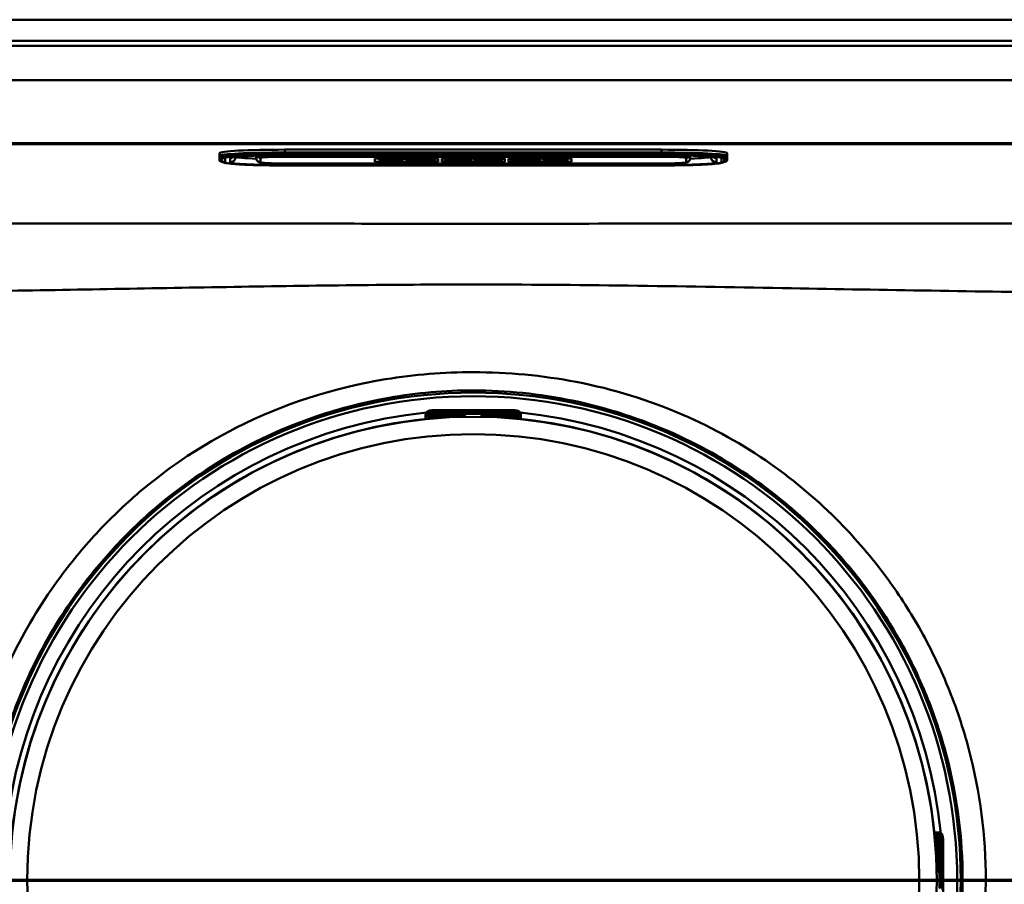
# Paper-space layout 'DF_1' of a CAD drawing. Units: millimetres. Extents: x 0 to 2100, y 0 to 4114.
# Drawn here: x 1118 to 1238, y 3786 to 3892 of the extents above; entities that cross this region are included whole.
import ezdxf

# ---------------------------------------------------------------- set-up
doc = ezdxf.new("R2010")
doc.units = ezdxf.units.MM
doc.header["$LTSCALE"] = 10
for name, color, linetype, lineweight in [('Section View Lines(ISO)', 7, 'Continuous', 70), ('Visible Edges(ISO)', 7, 'Continuous', 50), ('Visible Tangent Edges(ISO)', 7, 'Continuous', 50)]:
    doc.layers.add(name, color=color, linetype=linetype, lineweight=lineweight)

# ---------------------------------------------------------------- blocks, each defined once
blk = doc.blocks.new('2dTransSection0')
at = {"layer": 'Section View Lines(ISO)', "linetype": 'Continuous'}
blk.add_line((27.075, 378.651), (161.765, 378.651), dxfattribs=at)

psp = doc.layouts.new('DF_1')

# ---------------------------------------------------------------- linework, layer by layer
at = {"layer": 'Visible Edges(ISO)'}
for p, q in [((1028.1, 3876.51), (1318.1, 3876.51)), ((1142.1, 3874.96), (1142.1, 3875.31)), ((1196.1, 3875.73), (1150.1, 3875.73)), ((1150.1, 3875.06), (1196.1, 3875.06)), ((1204.1, 3874.96), (1204.1, 3875.31)), ((1142.1, 3874.96), (1142.1, 3874.44)), ((1142.52, 3874.19), (1142.25, 3874.28)), ((1146.6, 3875.01), (1146.6, 3874.69)), ((1150.1, 3874.03), (1196.1, 3874.03)), ((1161.1, 3874.25), (1161.1, 3874.65)), ((1161.1, 3874.65), (1168.8, 3874.65)), ((1168.8, 3874.26), (1161.1, 3874.26)), ((1168.8, 3874.25), (1161.1, 3874.25)), ((1164.6, 3874.54), (1161.59, 3874.54)), ((1161.59, 3874.53), (1161.59, 3874.54)), ((1164.6, 3874.53), (1161.59, 3874.53)), ((1161.59, 3874.53), (1161.59, 3874.5)), ((1161.59, 3874.5), (1161.89, 3874.5)), ((1161.89, 3874.41), (1161.59, 3874.41)), ((1161.59, 3874.4), (1161.59, 3874.41)), ((1161.89, 3874.4), (1161.59, 3874.4)), ((1161.59, 3874.4), (1161.59, 3874.36)), ((1161.59, 3874.36), (1163.5, 3874.36)), ((1161.89, 3874.5), (1161.89, 3874.4)), ((1163.21, 3874.46), (1163.21, 3874.5)), ((1163.21, 3874.5), (1163.9, 3874.5)), ((1163.84, 3874.47), (1163.21, 3874.47)), ((1163.84, 3874.46), (1163.21, 3874.46)), ((1163.21, 3874.4), (1163.21, 3874.43)), ((1163.21, 3874.43), (1163.84, 3874.43)), ((1163.5, 3874.41), (1163.21, 3874.41)), ((1163.5, 3874.4), (1163.21, 3874.4)), ((1163.5, 3874.4), (1163.5, 3874.41)), ((1163.5, 3874.36), (1163.5, 3874.4)), ((1163.84, 3874.46), (1163.84, 3874.47)), ((1163.84, 3874.43), (1163.84, 3874.46)), ((1163.9, 3874.5), (1163.9, 3874.48)), ((1163.9, 3874.48), (1164.6, 3874.48)), ((1164.6, 3874.53), (1164.6, 3874.54)), ((1164.6, 3874.48), (1164.6, 3874.53)), ((1167.5, 3874.54), (1164.86, 3874.54)), ((1164.86, 3874.53), (1164.86, 3874.54)), ((1167.5, 3874.53), (1164.86, 3874.53)), ((1164.86, 3874.53), (1164.86, 3874.5)), ((1164.86, 3874.5), (1165.2, 3874.5)), ((1165.2, 3874.41), (1164.86, 3874.41)), ((1164.86, 3874.4), (1164.86, 3874.41)), ((1165.2, 3874.4), (1164.86, 3874.4)), ((1164.86, 3874.4), (1164.86, 3874.36)), ((1164.86, 3874.36), (1166.7, 3874.36)), ((1165.2, 3874.5), (1165.2, 3874.4)), ((1166.41, 3874.5), (1166.78, 3874.5)), ((1166.41, 3874.46), (1166.41, 3874.5)), ((1166.78, 3874.47), (1166.41, 3874.47)), ((1166.78, 3874.46), (1166.41, 3874.46)), ((1166.41, 3874.4), (1166.41, 3874.43)), ((1166.41, 3874.43), (1166.84, 3874.43)), ((1166.7, 3874.41), (1166.41, 3874.41)), ((1166.7, 3874.4), (1166.41, 3874.4)), ((1166.7, 3874.4), (1166.7, 3874.41)), ((1166.7, 3874.36), (1166.7, 3874.4)), ((1166.84, 3874.43), (1167.44, 3874.36)), ((1167.44, 3874.36), (1168.57, 3874.36)), ((1168.27, 3874.4), (1167.88, 3874.44)), ((1168.27, 3874.41), (1167.95, 3874.45)), ((1168.57, 3874.41), (1168.27, 3874.41)), ((1168.27, 3874.4), (1168.27, 3874.41)), ((1168.57, 3874.4), (1168.27, 3874.4)), ((1168.37, 3874.49), (1168.37, 3874.5)), ((1168.57, 3874.4), (1168.57, 3874.41)), ((1168.57, 3874.36), (1168.57, 3874.4)), ((1168.8, 3874.65), (1168.8, 3874.25)), ((1169.26, 3874.25), (1169.26, 3874.65)), ((1169.26, 3874.65), (1176.95, 3874.65)), ((1176.95, 3874.26), (1169.26, 3874.26)), ((1176.95, 3874.25), (1169.26, 3874.25)), ((1169.71, 3874.41), (1169.49, 3874.41)), ((1169.49, 3874.4), (1169.49, 3874.41)), ((1169.71, 3874.4), (1169.49, 3874.4)), ((1169.49, 3874.4), (1169.49, 3874.36)), ((1169.49, 3874.36), (1170.89, 3874.36)), ((1170.23, 3874.5), (1169.71, 3874.41)), ((1170.29, 3874.5), (1169.71, 3874.4)), ((1169.71, 3874.4), (1169.71, 3874.41)), ((1172.39, 3874.54), (1170.03, 3874.54)), ((1170.03, 3874.53), (1170.03, 3874.54)), ((1172.39, 3874.53), (1170.03, 3874.53)), ((1170.03, 3874.53), (1170.03, 3874.5)), ((1170.03, 3874.5), (1170.29, 3874.5)), ((1170.59, 3874.4), (1170.67, 3874.42)), ((1170.89, 3874.4), (1170.59, 3874.4)), ((1170.89, 3874.41), (1170.64, 3874.41)), ((1170.67, 3874.42), (1171.48, 3874.42)), ((1170.81, 3874.44), (1171.1, 3874.5)), ((1171.35, 3874.44), (1170.81, 3874.44)), ((1171.31, 3874.45), (1170.86, 3874.45)), ((1170.89, 3874.4), (1170.89, 3874.41)), ((1170.89, 3874.36), (1170.89, 3874.4)), ((1171.1, 3874.5), (1171.35, 3874.44)), ((1171.51, 3874.41), (1171.23, 3874.41)), ((1171.23, 3874.4), (1171.23, 3874.41)), ((1171.55, 3874.4), (1171.23, 3874.4)), ((1171.23, 3874.4), (1171.23, 3874.36)), ((1171.23, 3874.36), (1172.98, 3874.36)), ((1171.48, 3874.42), (1171.55, 3874.4)), ((1172.7, 3874.4), (1172.13, 3874.5)), ((1172.13, 3874.5), (1172.39, 3874.5)), ((1172.7, 3874.41), (1172.19, 3874.5)), ((1172.39, 3874.53), (1172.39, 3874.54)), ((1172.39, 3874.5), (1172.39, 3874.53)), ((1172.98, 3874.41), (1172.7, 3874.41)), ((1172.7, 3874.4), (1172.7, 3874.41)), ((1172.98, 3874.4), (1172.7, 3874.4)), ((1172.98, 3874.4), (1172.98, 3874.41)), ((1172.98, 3874.36), (1172.98, 3874.4)), ((1174.7, 3874.54), (1173.23, 3874.54)), ((1173.23, 3874.53), (1173.23, 3874.54)), ((1174.7, 3874.53), (1173.23, 3874.53)), ((1173.23, 3874.53), (1173.23, 3874.5)), ((1173.23, 3874.5), (1173.54, 3874.5)), ((1173.54, 3874.41), (1173.23, 3874.41)), ((1173.23, 3874.4), (1173.23, 3874.41)), ((1173.54, 3874.4), (1173.23, 3874.4)), ((1173.23, 3874.4), (1173.23, 3874.36)), ((1173.23, 3874.36), (1174.53, 3874.36)), ((1173.54, 3874.5), (1173.54, 3874.4)), ((1174.27, 3874.4), (1174.27, 3874.46)), ((1174.27, 3874.46), (1175.42, 3874.36)), ((1174.53, 3874.41), (1174.27, 3874.41)), ((1174.53, 3874.4), (1174.27, 3874.4)), ((1174.53, 3874.4), (1174.53, 3874.41)), ((1174.53, 3874.36), (1174.53, 3874.4)), ((1175.7, 3874.45), (1174.7, 3874.54)), ((1174.7, 3874.53), (1174.7, 3874.54)), ((1175.7, 3874.44), (1174.7, 3874.53)), ((1175.42, 3874.36), (1176.37, 3874.36)), ((1176.72, 3874.54), (1175.44, 3874.54)), ((1175.44, 3874.53), (1175.44, 3874.54)), ((1176.72, 3874.53), (1175.44, 3874.53)), ((1175.44, 3874.53), (1175.44, 3874.5)), ((1175.44, 3874.5), (1175.7, 3874.5)), ((1175.7, 3874.5), (1175.7, 3874.44)), ((1176.37, 3874.5), (1176.72, 3874.5)), ((1176.37, 3874.36), (1176.37, 3874.5)), ((1176.72, 3874.53), (1176.72, 3874.54)), ((1176.72, 3874.5), (1176.72, 3874.53)), ((1176.95, 3874.65), (1176.95, 3874.25)), ((1177.41, 3874.25), (1177.41, 3874.65)), ((1177.41, 3874.65), (1185.1, 3874.65)), ((1185.1, 3874.26), (1177.41, 3874.26)), ((1185.1, 3874.25), (1177.41, 3874.25)), ((1179.42, 3874.54), (1177.64, 3874.54)), ((1177.64, 3874.53), (1177.64, 3874.54)), ((1179.42, 3874.53), (1177.64, 3874.53)), ((1177.64, 3874.53), (1177.64, 3874.5)), ((1177.64, 3874.5), (1177.97, 3874.5)), ((1177.97, 3874.41), (1177.64, 3874.41)), ((1177.64, 3874.4), (1177.64, 3874.41)), ((1177.97, 3874.4), (1177.64, 3874.4)), ((1177.64, 3874.4), (1177.64, 3874.36)), ((1177.64, 3874.36), (1179.42, 3874.36)), ((1177.97, 3874.5), (1177.97, 3874.4)), ((1179.67, 3874.5), (1179.17, 3874.47)), ((1179.86, 3874.5), (1179.17, 3874.46)), ((1179.17, 3874.46), (1179.17, 3874.5)), ((1179.17, 3874.5), (1179.42, 3874.5)), ((1179.17, 3874.4), (1179.17, 3874.44)), ((1179.17, 3874.44), (1179.86, 3874.4)), ((1179.42, 3874.41), (1179.17, 3874.41)), ((1179.42, 3874.4), (1179.17, 3874.4)), ((1179.42, 3874.53), (1179.42, 3874.54)), ((1179.42, 3874.5), (1179.42, 3874.53)), ((1179.42, 3874.4), (1179.42, 3874.41)), ((1179.42, 3874.36), (1179.42, 3874.4)), ((1181.16, 3874.54), (1179.66, 3874.54)), ((1179.66, 3874.53), (1179.66, 3874.54)), ((1181.16, 3874.53), (1179.66, 3874.53)), ((1179.66, 3874.53), (1179.66, 3874.5)), ((1179.66, 3874.5), (1179.86, 3874.5)), ((1179.69, 3874.41), (1179.66, 3874.41)), ((1179.66, 3874.4), (1179.66, 3874.41)), ((1179.86, 3874.4), (1179.66, 3874.4)), ((1179.66, 3874.4), (1179.66, 3874.36)), ((1179.66, 3874.36), (1181.37, 3874.36)), ((1180.2, 3874.46), (1180.89, 3874.5)), ((1181.16, 3874.4), (1180.2, 3874.46)), ((1181.16, 3874.41), (1180.29, 3874.47)), ((1180.89, 3874.5), (1181.16, 3874.5)), ((1181.16, 3874.53), (1181.16, 3874.54)), ((1181.16, 3874.5), (1181.16, 3874.53)), ((1181.37, 3874.41), (1181.16, 3874.41)), ((1181.16, 3874.4), (1181.16, 3874.41)), ((1181.37, 3874.4), (1181.16, 3874.4)), ((1181.37, 3874.4), (1181.37, 3874.41)), ((1181.37, 3874.36), (1181.37, 3874.4)), ((1184.61, 3874.54), (1181.65, 3874.54)), ((1181.65, 3874.53), (1181.65, 3874.54)), ((1184.61, 3874.53), (1181.65, 3874.53)), ((1181.65, 3874.53), (1181.65, 3874.5)), ((1181.65, 3874.5), (1181.96, 3874.5)), ((1181.96, 3874.41), (1181.65, 3874.41)), ((1181.65, 3874.4), (1181.65, 3874.41)), ((1181.96, 3874.4), (1181.65, 3874.4)), ((1181.65, 3874.4), (1181.65, 3874.36)), ((1181.65, 3874.36), (1184.61, 3874.36)), ((1181.96, 3874.5), (1181.96, 3874.4)), ((1183.22, 3874.46), (1183.22, 3874.5)), ((1183.22, 3874.5), (1183.91, 3874.5)), ((1183.85, 3874.47), (1183.22, 3874.47)), ((1183.85, 3874.46), (1183.22, 3874.46)), ((1183.22, 3874.4), (1183.22, 3874.43)), ((1183.22, 3874.43), (1183.85, 3874.43)), ((1183.91, 3874.41), (1183.22, 3874.41)), ((1183.91, 3874.4), (1183.22, 3874.4)), ((1183.85, 3874.46), (1183.85, 3874.47)), ((1183.85, 3874.43), (1183.85, 3874.46)), ((1183.91, 3874.5), (1183.91, 3874.48)), ((1183.91, 3874.48), (1184.61, 3874.48)), ((1184.61, 3874.43), (1183.91, 3874.43)), ((1183.91, 3874.42), (1183.91, 3874.43)), ((1184.61, 3874.42), (1183.91, 3874.42)), ((1183.91, 3874.42), (1183.91, 3874.4)), ((1184.61, 3874.53), (1184.61, 3874.54)), ((1184.61, 3874.48), (1184.61, 3874.53)), ((1184.61, 3874.42), (1184.61, 3874.43)), ((1184.61, 3874.36), (1184.61, 3874.42)), ((1185.1, 3874.65), (1185.1, 3874.25)), ((1199.6, 3874.69), (1199.6, 3875.01)), ((1203.69, 3874.19), (1203.96, 3874.28)), ((1204.1, 3874.44), (1204.1, 3874.96)), ((1150.1, 3873.8), (1196.1, 3873.8)), ((1168.77, 3843.91), (1177.43, 3843.91)), ((1167.27, 3843.26), (1167.27, 3843.17)), ((1167.27, 3843.17), (1167.27, 3842.84)), ((1167.33, 3843.31), (1167.33, 3843.37)), ((1171.9, 3843.11), (1167.53, 3843.11)), ((1168.73, 3843.11), (1168.73, 3842.97)), ((1172.1, 3843.51), (1172.1, 3843.63)), ((1172.1, 3843.31), (1172.1, 3843.51)), ((1174.1, 3843.63), (1174.1, 3843.51)), ((1174.1, 3843.51), (1174.1, 3843.31)), ((1178.68, 3843.11), (1174.3, 3843.11)), ((1177.48, 3843.11), (1177.48, 3842.97)), ((1178.88, 3843.37), (1178.88, 3843.31)), ((1178.93, 3843.17), (1178.93, 3843.26)), ((1178.93, 3842.84), (1178.93, 3843.17)), ((1229.76, 3792.34), (1229.43, 3792.34)), ((1229.7, 3792.09), (1229.7, 3787.71)), ((1229.86, 3792.34), (1229.76, 3792.34)), ((1229.96, 3792.29), (1229.9, 3792.29)), ((1229.56, 3790.88), (1229.7, 3790.88)), ((1230.5, 3782.18), (1230.5, 3790.84)), ((1229.9, 3787.51), (1230.1, 3787.51)), ((1230.1, 3787.51), (1230.22, 3787.51))]:
    psp.add_line(p, q, dxfattribs=at)
for centre, radius, start, end in [((1173.1, 3786.51), 56.63, 94.5463, 175.4537), ((1167.53, 3843.31), 0.2, 180, 270), ((1171.9, 3843.31), 0.2, 270, 0), ((1174.3, 3843.31), 0.2, 180, 270), ((1173.1, 3786.51), 56.63, 4.5463, 85.4537), ((1178.68, 3843.31), 0.2, 270, 0), ((1229.9, 3792.09), 0.2, 90, 180), ((1229.9, 3787.71), 0.2, 180, 270)]:
    psp.add_arc(centre, radius, start, end, dxfattribs=at)
for centre, major_axis, ratio, start_param, end_param in [((1150.1, 3875.31), (-8, 0), 0.052336, 4.712389, 6.283185), ((1196.1, 3875.31), (8, 0), 0.052336, 0, 1.570796), ((1166.78, 3874.48), (0.366, 0), 0.052336, 4.712389, 7.853982), ((1166.78, 3874.49), (0.366, 0), 0.052336, 4.712389, 6.019578), ((1167.5, 3874.5), (0.874, 0), 0.052336, 0, 1.570796), ((1167.5, 3874.49), (0.874, 0), 0.052336, 5.16581, 7.853982), ((1167.87, 3843.17), (-0.6, 0), 0.99863, 5.759587, 6.283185), ((1167.53, 3843.37), (-0.2, 0), 0.99863, 5.759587, 6.283185), ((1178.68, 3843.37), (0.173, 0.1), 0.999315, 5.759587, 6.283185), ((1178.33, 3843.17), (0.6, 0), 0.99863, 0, 0.523599), ((1229.76, 3791.74), (0, 0.6), 0.99863, 5.759587, 6.283185), ((1229.96, 3792.09), (0, 0.2), 0.99863, 5.759587, 6.283185)]:
    psp.add_ellipse(centre, major_axis=major_axis, ratio=ratio, start_param=start_param, end_param=end_param, dxfattribs=at)
for points, knots in [([(1143.71, 3874.8), (1143.71, 3874.8), (1143.71, 3874.8), (1143.74, 3874.81), (1143.81, 3874.82), (1144.08, 3874.86), (1144.33, 3874.89), (1145.03, 3874.94), (1145.5, 3874.96), (1146.58, 3875.01), (1147.19, 3875.03), (1148.51, 3875.05), (1149.2, 3875.06), (1149.97, 3875.06), (1150.04, 3875.06), (1150.1, 3875.06)], [0.169258, 0.169258, 0.169258, 0.169258, 0.201878, 0.201878, 0.349639, 0.349639, 0.606424, 0.606424, 0.911449, 0.911449, 1.225608, 1.225608, 1.539767, 1.539767, 1.570796, 1.570796, 1.570796, 1.570796]), ([(1196.1, 3875.06), (1196.8, 3875.06), (1197.5, 3875.05), (1198.83, 3875.03), (1199.45, 3875.01), (1200.58, 3874.97), (1201.07, 3874.94), (1201.87, 3874.89), (1202.17, 3874.86), (1202.42, 3874.82), (1202.48, 3874.81), (1202.5, 3874.8), (1202.5, 3874.8), (1202.5, 3874.8)], [1.570796, 1.570796, 1.570796, 1.570796, 1.884956, 1.884956, 2.199115, 2.199115, 2.513274, 2.513274, 2.819714, 2.819714, 2.941594, 2.941594, 2.972334, 2.972334, 2.972334, 2.972334]), ([(1142.25, 3874.28), (1142.24, 3874.29), (1142.23, 3874.29), (1142.2, 3874.3), (1142.19, 3874.31), (1142.17, 3874.32), (1142.16, 3874.33), (1142.14, 3874.35), (1142.13, 3874.36), (1142.11, 3874.39), (1142.1, 3874.41), (1142.1, 3874.44)], [6.1386939, 6.1386939, 6.1386939, 6.1386939, 6.1675922, 6.1675922, 6.1964904, 6.1964904, 6.2253887, 6.2253887, 6.254287, 6.254287, 6.2831853, 6.2831853, 6.2831853, 6.2831853]), ([(1142.52, 3874.19), (1142.66, 3874.14), (1142.76, 3874.12), (1143.13, 3874.05), (1143.43, 3874.02), (1144.21, 3873.95), (1144.67, 3873.92), (1145.73, 3873.87), (1146.33, 3873.85), (1147.6, 3873.82), (1148.28, 3873.81), (1149.35, 3873.8), (1149.72, 3873.8), (1150.1, 3873.8)], [0.144491, 0.144491, 0.144491, 0.144491, 0.275413, 0.275413, 0.560674, 0.560674, 0.845935, 0.845935, 1.131196, 1.131196, 1.416456, 1.416456, 1.570796, 1.570796, 1.570796, 1.570796]), ([(1146.6, 3874.69), (1146.6, 3874.63), (1146.61, 3874.57), (1146.65, 3874.47), (1146.67, 3874.43), (1146.73, 3874.35), (1146.76, 3874.32), (1146.82, 3874.27), (1146.85, 3874.25), (1146.9, 3874.22), (1146.93, 3874.21), (1147, 3874.18), (1147.03, 3874.17), (1147.19, 3874.14), (1147.31, 3874.12), (1147.66, 3874.09), (1147.87, 3874.08), (1148.35, 3874.06), (1148.62, 3874.05), (1149.21, 3874.03), (1149.52, 3874.03), (1149.92, 3874.03), (1150.01, 3874.03), (1150.1, 3874.03)], [3.141593, 3.141593, 3.141593, 3.141593, 3.159119, 3.159119, 3.17838, 3.17838, 3.202406, 3.202406, 3.232955, 3.232955, 3.276234, 3.276234, 3.36567, 3.36567, 3.67983, 3.67983, 3.993989, 3.993989, 4.308148, 4.308148, 4.622308, 4.622308, 4.712389, 4.712389, 4.712389, 4.712389]), ([(1196.1, 3874.03), (1196.42, 3874.03), (1196.74, 3874.03), (1197.34, 3874.04), (1197.63, 3874.05), (1198.15, 3874.07), (1198.37, 3874.08), (1198.76, 3874.11), (1198.91, 3874.12), (1199.1, 3874.15), (1199.15, 3874.16), (1199.26, 3874.2), (1199.29, 3874.21), (1199.38, 3874.26), (1199.42, 3874.29), (1199.51, 3874.38), (1199.54, 3874.43), (1199.59, 3874.56), (1199.6, 3874.62), (1199.6, 3874.68), (1199.6, 3874.68), (1199.6, 3874.69)], [4.712389, 4.712389, 4.712389, 4.712389, 5.026548, 5.026548, 5.340708, 5.340708, 5.654867, 5.654867, 5.969026, 5.969026, 6.126106, 6.126106, 6.195276, 6.195276, 6.236554, 6.236554, 6.263265, 6.263265, 6.283004, 6.283004, 6.283185, 6.283185, 6.283185, 6.283185]), ([(1196.1, 3873.8), (1196.81, 3873.8), (1197.51, 3873.81), (1198.85, 3873.83), (1199.5, 3873.84), (1200.69, 3873.88), (1201.23, 3873.91), (1202.16, 3873.96), (1202.56, 3873.99), (1203.19, 3874.07), (1203.39, 3874.08), (1203.69, 3874.19)], [1.570796, 1.570796, 1.570796, 1.570796, 1.856057, 1.856057, 2.141318, 2.141318, 2.426579, 2.426579, 2.71184, 2.71184, 2.997101, 2.997101, 2.997101, 2.997101]), ([(1204.1, 3874.44), (1204.1, 3874.41), (1204.1, 3874.39), (1204.08, 3874.36), (1204.07, 3874.35), (1204.05, 3874.33), (1204.04, 3874.32), (1204.02, 3874.31), (1204, 3874.3), (1203.98, 3874.29), (1203.97, 3874.29), (1203.96, 3874.28)], [3.1415927, 3.1415927, 3.1415927, 3.1415927, 3.1704909, 3.1704909, 3.1993892, 3.1993892, 3.2282875, 3.2282875, 3.2571858, 3.2571858, 3.2860841, 3.2860841, 3.2860841, 3.2860841]), ([(1167.27, 3843.26), (1167.27, 3843.33), (1167.28, 3843.4), (1167.33, 3843.52), (1167.36, 3843.58), (1167.43, 3843.68), (1167.48, 3843.72), (1167.56, 3843.78), (1167.58, 3843.79), (1167.63, 3843.82), (1167.65, 3843.83), (1167.71, 3843.85), (1167.74, 3843.86), (1167.79, 3843.87), (1167.82, 3843.87), (1167.89, 3843.88), (1167.94, 3843.89), (1168.05, 3843.89), (1168.12, 3843.9), (1168.29, 3843.91), (1168.4, 3843.91), (1168.6, 3843.91), (1168.69, 3843.91), (1168.77, 3843.91)], [0, 0, 0, 0, 0.0196573, 0.0196573, 0.0389514, 0.0389514, 0.0582347, 0.0582347, 0.0673827, 0.0673827, 0.0752966, 0.0752966, 0.0879063, 0.0879063, 0.0996729, 0.0996729, 0.1268906, 0.1268906, 0.1543308, 0.1543308, 0.190628, 0.190628, 0.2160362, 0.2160362, 0.2160362, 0.2160362]), ([(1177.43, 3843.91), (1177.54, 3843.91), (1177.64, 3843.91), (1177.84, 3843.91), (1177.93, 3843.9), (1178.1, 3843.9), (1178.18, 3843.89), (1178.28, 3843.89), (1178.31, 3843.88), (1178.37, 3843.87), (1178.4, 3843.87), (1178.45, 3843.86), (1178.47, 3843.86), (1178.53, 3843.84), (1178.57, 3843.82), (1178.64, 3843.79), (1178.67, 3843.77), (1178.74, 3843.71), (1178.77, 3843.68), (1178.84, 3843.59), (1178.88, 3843.53), (1178.92, 3843.41), (1178.93, 3843.35), (1178.93, 3843.28), (1178.93, 3843.27), (1178.93, 3843.26)], [0, 0, 0, 0, 0.0312542, 0.0312542, 0.0620563, 0.0620563, 0.0938538, 0.0938538, 0.1121526, 0.1121526, 0.1258697, 0.1258697, 0.1351267, 0.1351267, 0.1490257, 0.1490257, 0.1606025, 0.1606025, 0.1758825, 0.1758825, 0.1946941, 0.1946941, 0.2139782, 0.2139782, 0.2160531, 0.2160531, 0.2160531, 0.2160531]), ([(1168.62, 3842.96), (1168.66, 3842.96), (1168.7, 3842.97), (1168.78, 3842.98), (1168.81, 3842.98), (1168.88, 3842.99), (1168.91, 3842.99), (1168.95, 3843), (1168.97, 3843), (1168.98, 3843), (1168.98, 3843), (1168.98, 3843), (1168.98, 3843), (1168.98, 3843)], [0, 0, 0, 0, 0.01256302, 0.01256302, 0.02512603, 0.02512603, 0.03751454, 0.03751454, 0.04908407, 0.04908407, 0.05298435, 0.05298435, 0.05353485, 0.05353485, 0.05353485, 0.05353485]), ([(1177.23, 3843), (1177.23, 3843), (1177.23, 3843), (1177.23, 3843), (1177.24, 3843), (1177.26, 3843), (1177.28, 3842.99), (1177.33, 3842.99), (1177.36, 3842.98), (1177.43, 3842.98), (1177.47, 3842.97), (1177.54, 3842.97), (1177.56, 3842.96), (1177.59, 3842.96)], [0.01976529, 0.01976529, 0.01976529, 0.01976529, 0.02290579, 0.02290579, 0.02980154, 0.02980154, 0.04016022, 0.04016022, 0.05216178, 0.05216178, 0.06464981, 0.06464981, 0.07330047, 0.07330047, 0.07330047, 0.07330047]), ([(1229.86, 3792.34), (1229.92, 3792.34), (1229.99, 3792.33), (1230.11, 3792.29), (1230.17, 3792.26), (1230.27, 3792.18), (1230.32, 3792.14), (1230.37, 3792.06), (1230.38, 3792.04), (1230.41, 3791.99), (1230.42, 3791.97), (1230.44, 3791.91), (1230.45, 3791.88), (1230.46, 3791.82), (1230.46, 3791.8), (1230.47, 3791.73), (1230.48, 3791.68), (1230.49, 3791.56), (1230.49, 3791.5), (1230.5, 3791.32), (1230.5, 3791.21), (1230.5, 3791.01), (1230.5, 3790.93), (1230.5, 3790.84)], [0, 0, 0, 0, 0.0196573, 0.0196573, 0.0389514, 0.0389514, 0.0582347, 0.0582347, 0.0673827, 0.0673827, 0.0752966, 0.0752966, 0.0879063, 0.0879063, 0.0996729, 0.0996729, 0.1268906, 0.1268906, 0.1543308, 0.1543308, 0.190628, 0.190628, 0.2160362, 0.2160362, 0.2160362, 0.2160362]), ([(1229.55, 3791), (1229.56, 3790.96), (1229.56, 3790.92), (1229.57, 3790.84), (1229.57, 3790.8), (1229.58, 3790.74), (1229.58, 3790.71), (1229.59, 3790.67), (1229.59, 3790.65), (1229.59, 3790.64), (1229.59, 3790.64), (1229.59, 3790.64), (1229.59, 3790.64), (1229.59, 3790.64)], [0, 0, 0, 0, 0.01256302, 0.01256302, 0.02512603, 0.02512603, 0.03751454, 0.03751454, 0.04908407, 0.04908407, 0.05298435, 0.05298435, 0.05353485, 0.05353485, 0.05353485, 0.05353485])]:
    psp.add_open_spline(points, degree=3, knots=knots, dxfattribs=at)
at = {"layer": 'Visible Tangent Edges(ISO)'}
for p, q in [((1329.84, 3891.6), (999.6, 3891.6)), ((999.6, 3889.02), (1329.84, 3889.02)), ((1028.19, 3876.39), (1318.01, 3876.39)), ((1150.1, 3875.38), (1150.1, 3875.73)), ((1150.1, 3875.38), (1150.1, 3875.28)), ((1196.1, 3875.38), (1150.1, 3875.38)), ((1150.1, 3875.28), (1196.1, 3875.28)), ((1150.1, 3875.17), (1150.1, 3875.28)), ((1196.1, 3875.17), (1150.1, 3875.17)), ((1150.1, 3875.17), (1150.1, 3875.09)), ((1150.1, 3875.09), (1196.1, 3875.09)), ((1196.1, 3875.06), (1150.1, 3875.06)), ((1150.1, 3875.06), (1150.1, 3875.06)), ((1150.1, 3874.87), (1150.1, 3875.06)), ((1196.1, 3875.38), (1196.1, 3875.73)), ((1196.1, 3875.38), (1196.1, 3875.28)), ((1196.1, 3875.28), (1196.1, 3875.17)), ((1196.1, 3875.17), (1196.1, 3875.09)), ((1196.1, 3875.06), (1196.1, 3875.06)), ((1196.1, 3875.06), (1196.1, 3874.87)), ((1142.17, 3874.34), (1142.17, 3874.87)), ((1142.17, 3874.87), (1142.44, 3874.77)), ((1142.17, 3874.34), (1142.44, 3874.25)), ((1142.44, 3874.77), (1142.44, 3874.25)), ((1142.78, 3874.19), (1142.78, 3874.71)), ((1143.4, 3874.71), (1143.4, 3874.19)), ((1147.1, 3874.19), (1147.1, 3874.71)), ((1150.1, 3874.87), (1196.1, 3874.87)), ((1150.1, 3874.03), (1150.1, 3873.84)), ((1150.1, 3874.03), (1150.1, 3874.03)), ((1196.1, 3874.03), (1150.1, 3874.03)), ((1166.78, 3874.46), (1166.78, 3874.47)), ((1167.5, 3874.53), (1167.5, 3874.54)), ((1196.1, 3874.03), (1196.1, 3873.84)), ((1196.1, 3874.03), (1196.1, 3874.03)), ((1199.1, 3874.71), (1199.1, 3874.19)), ((1202.8, 3874.19), (1202.8, 3874.71)), ((1203.43, 3874.71), (1203.43, 3874.19)), ((1204.04, 3874.87), (1203.77, 3874.77)), ((1203.77, 3874.25), (1203.77, 3874.77)), ((1204.04, 3874.34), (1203.77, 3874.25)), ((1204.04, 3874.87), (1204.04, 3874.34)), ((1150.1, 3873.84), (1196.1, 3873.84)), ((1150.1, 3873.8), (1150.1, 3873.8)), ((1196.1, 3873.8), (1150.1, 3873.8)), ((1196.1, 3873.8), (1196.1, 3873.8)), ((1167.87, 3843.71), (1167.87, 3843.86)), ((1168.77, 3843.91), (1177.43, 3843.91)), ((1168.77, 3843.91), (1168.77, 3843.91)), ((1171.9, 3843.83), (1171.9, 3843.71)), ((1174.3, 3843.71), (1174.3, 3843.83)), ((1177.43, 3843.91), (1177.43, 3843.91)), ((1178.33, 3843.86), (1178.33, 3843.71)), ((1167.35, 3843.41), (1167.35, 3843.47)), ((1167.53, 3843.3), (1167.53, 3843.11)), ((1171.9, 3843.3), (1167.53, 3843.3)), ((1167.87, 3843.5), (1167.87, 3843.71)), ((1171.9, 3843.71), (1167.87, 3843.71)), ((1167.87, 3843.5), (1171.9, 3843.5)), ((1168.33, 3843.11), (1168.33, 3842.94)), ((1168.62, 3842.96), (1168.62, 3842.96)), ((1171.9, 3843.5), (1171.9, 3843.71)), ((1171.9, 3843.5), (1171.9, 3843.3)), ((1171.9, 3843.11), (1171.9, 3843.3)), ((1174.3, 3843.71), (1174.3, 3843.5)), ((1178.33, 3843.71), (1174.3, 3843.71)), ((1174.3, 3843.3), (1174.3, 3843.5)), ((1174.3, 3843.5), (1178.33, 3843.5)), ((1174.3, 3843.3), (1174.3, 3843.11)), ((1178.68, 3843.3), (1174.3, 3843.3)), ((1177.59, 3842.96), (1177.59, 3842.96)), ((1177.88, 3843.11), (1177.88, 3842.94)), ((1178.33, 3843.5), (1178.33, 3843.71)), ((1178.68, 3843.11), (1178.68, 3843.3)), ((1178.85, 3843.47), (1178.85, 3843.41)), ((1229.89, 3792.09), (1229.7, 3792.09)), ((1229.89, 3787.71), (1229.89, 3792.09)), ((1230, 3792.26), (1230.06, 3792.26)), ((1229.53, 3791.28), (1229.7, 3791.28)), ((1229.55, 3791), (1229.55, 3791)), ((1230.3, 3791.74), (1230.09, 3791.74)), ((1230.09, 3791.74), (1230.09, 3787.71)), ((1230.3, 3787.71), (1230.3, 3791.74)), ((1230.3, 3791.74), (1230.46, 3791.74)), ((1230.5, 3790.84), (1230.5, 3782.18)), ((1230.5, 3790.84), (1230.5, 3790.84)), ((1229.7, 3787.71), (1229.89, 3787.71)), ((1230.09, 3787.71), (1229.89, 3787.71)), ((1230.09, 3787.71), (1230.3, 3787.71)), ((1230.42, 3787.71), (1230.3, 3787.71)), ((1232.88, 3786.51), (1235.71, 3786.51)), ((1235.71, 3786.51), (1323.91, 3786.51))]:
    psp.add_line(p, q, dxfattribs=at)
for radius in [59.55, 59.11, 56.61, 54.48]:
    psp.add_circle((1173.1, 3786.51), radius, dxfattribs=at)
for radius, start, end in [(57.39, 95.7202, 174.2798), (56.63, 94.5463, 175.4537), (56.63, 4.5463, 85.4537), (57.39, 5.7202, 84.2798), (62.6, 180, 0), (59.77, 180, 0)]:
    psp.add_arc((1173.1, 3786.51), radius, start, end, dxfattribs=at)
for centre, major_axis, ratio, start_param, end_param in [((1150.1, 3874.96), (-8, 0), 0.052336, 4.712389, 6.283185), ((1150.1, 3874.87), (-7.93, 0), 0.052336, 4.712389, 6.283185), ((1150.1, 3874.77), (-7.67, 0), 0.052336, 4.712389, 6.283185), ((1150.1, 3874.71), (-7.32, 0), 0.052336, 4.712389, 6.283185), ((1150.1, 3874.71), (-6.7, 0), 0.052336, 4.712389, 6.283185), ((1196.1, 3874.96), (8, 0), 0.052336, 0, 1.570796), ((1196.1, 3874.87), (7.93, 0), 0.052336, 0, 1.570796), ((1196.1, 3874.77), (7.67, 0), 0.052336, 0, 1.570796), ((1196.1, 3874.71), (7.32, 0), 0.052336, 0, 1.570796), ((1196.1, 3874.71), (6.7, 0), 0.052336, 0, 1.570796), ((1142.2, 3874.96), (-0.1, 0), 0.99863, 0, 1.22173), ((1142.2, 3874.44), (-0.1, 0), 0.99863, 0, 1.22173), ((1150.1, 3874.34), (-7.93, 0), 0.052336, 0, 0.144491), ((1142.78, 3875.71), (-1, 0), 0.99863, 1.22173, 1.570796), ((1142.78, 3875.18), (1, 0), 0.99863, 4.363323, 4.712389), ((1150.1, 3874.25), (-7.67, 0), 0.052336, 0, 0.144491), ((1150.1, 3874.19), (-7.32, 0), 0.052336, 0, 1.570796), ((1143.4, 3874.88), (0.7, 0), 0.99863, 4.712389, 6.247722), ((1143.4, 3875.41), (-0.7, 0), 0.99863, 1.570796, 2.122177), ((1150.1, 3874.19), (-6.7, 0), 0.052336, 0, 1.570796), ((1150.1, 3874.88), (-6, 0), 0.052336, 0.073119, 0.948592), ((1147.1, 3874.69), (-0.5, 0), 0.99863, 0, 1.570796), ((1147.1, 3875.21), (0.5, 0), 0.99863, 3.554336, 4.712389), ((1150.1, 3874.71), (-3, 0), 0.052336, 4.712389, 6.283185), ((1150.1, 3874.19), (-3, 0), 0.052336, 0, 1.570796), ((1196.1, 3874.71), (3, 0), 0.052336, 0, 1.570796), ((1196.1, 3874.19), (7.32, 0), 0.052336, 4.712389, 6.283185), ((1196.1, 3874.19), (6.7, 0), 0.052336, 4.712389, 6.283185), ((1196.1, 3874.19), (3, 0), 0.052336, 4.712389, 6.283185), ((1199.1, 3875.21), (0.5, 0), 0.99863, 4.712389, 5.870442), ((1199.1, 3874.69), (0.5, 0), 0.99863, 4.712389, 6.283185), ((1196.1, 3874.88), (6, 0), 0.052336, 5.334593, 6.210066), ((1202.8, 3874.88), (-0.7, 0), 0.99863, 0.035464, 1.570796), ((1202.8, 3875.41), (-0.7, 0), 0.99863, 1.019415, 1.570796), ((1203.43, 3875.71), (1, 0), 0.99863, 4.712389, 5.061455), ((1203.43, 3875.18), (-1, 0), 0.99863, 1.570796, 1.919862), ((1196.1, 3874.25), (7.67, 0), 0.052336, 6.138694, 6.283185), ((1196.1, 3874.34), (7.93, 0), 0.052336, 6.138694, 6.283185), ((1204, 3874.96), (0.0939, 0.0342), 0.99895, 4.712389, 5.934119), ((1204, 3874.44), (0.0939, 0.0342), 0.99895, 4.712389, 5.934119), ((1167.87, 3843.26), (-0.6, 0), 0.99863, 4.712389, 6.283185), ((1168.77, 3843.86), (-0.9, 0), 0.052336, 4.712389, 6.283185), ((1173.1, 3843.83), (1.2, 0), 0.052336, 0, 3.141593), ((1171.9, 3843.63), (0.2, 0), 0.99863, 0, 1.570796), ((1174.3, 3843.63), (-0.2, 0), 0.99863, 4.712389, 6.283185), ((1177.43, 3843.86), (0.9, 0), 0.052336, 0, 1.570796), ((1178.33, 3843.26), (0.6, 0), 0.99863, 0, 1.570796), ((1167.53, 3843.31), (-0.2, 0), 0.99863, 5.759587, 6.283185), ((1167.87, 3843.11), (-0.6, 0), 0.99863, 4.712389, 5.759587), ((1167.53, 3843.31), (-0.173, 0.1), 0.045324, 0.026198, 1.596994), ((1167.87, 3843.1), (0.4, 0), 0.99863, 1.570796, 2.617994), ((1169.01, 3842.92), (0.012, 0.0993), 0.964514, 0.199541, 0.76804), ((1171.9, 3843.51), (0.2, 0), 0.99863, 0, 1.570796), ((1171.9, 3843.51), (0.2, 0), 0.052336, 4.712389, 6.283185), ((1171.9, 3843.31), (0.2, 0), 0.052336, 4.712389, 6.283185), ((1173.1, 3843.63), (-1, 0), 0.052336, 3.141593, 6.283185), ((1173.1, 3843.43), (1, 0), 0.052336, 0, 3.141593), ((1174.3, 3843.51), (-0.2, 0), 0.99863, 4.712389, 6.283185), ((1174.3, 3843.51), (-0.2, 0), 0.052336, 0, 1.570796), ((1174.3, 3843.31), (-0.2, 0), 0.052336, 0, 1.570796), ((1177.2, 3842.92), (-0.012, 0.0993), 0.964514, 5.514902, 6.083644), ((1178.33, 3843.11), (-0.6, 0), 0.99863, 3.665191, 4.712389), ((1178.33, 3843.1), (0.4, 0), 0.99863, 0.523599, 1.570796), ((1178.68, 3843.31), (0.173, 0.1), 0.045324, 4.686191, 6.256987), ((1178.68, 3843.31), (0.173, 0.1), 0.999315, 5.759587, 6.283185), ((1229.86, 3791.74), (0, 0.6), 0.99863, 4.712389, 6.283185), ((1229.9, 3792.09), (0.1, 0.173), 0.045324, 0.026198, 1.596994), ((1229.69, 3791.74), (0, -0.4), 0.99863, 1.570796, 2.617994), ((1229.9, 3792.09), (0, 0.2), 0.99863, 5.759587, 6.283185), ((1229.7, 3791.74), (0, 0.6), 0.99863, 4.712389, 5.759587), ((1230.46, 3790.84), (0, 0.9), 0.052336, 4.712389, 6.283185), ((1229.51, 3790.61), (0.0993, -0.012), 0.964514, 0.199541, 0.76804), ((1229.9, 3787.71), (0, -0.2), 0.052336, 4.712389, 6.283185), ((1230.02, 3786.51), (0, -1), 0.052336, 0, 3.141593), ((1230.1, 3787.71), (0, -0.2), 0.052336, 4.712389, 6.283185), ((1230.1, 3787.71), (0, -0.2), 0.99863, 0, 1.570796), ((1230.22, 3787.71), (0, -0.2), 0.99863, 0, 1.570796), ((1230.22, 3786.51), (0, 1), 0.052336, 3.141593, 6.283185), ((1230.42, 3786.51), (0, -1.2), 0.052336, 0, 3.141593)]:
    psp.add_ellipse(centre, major_axis=major_axis, ratio=ratio, start_param=start_param, end_param=end_param, dxfattribs=at)
for points, knots in [([(1329.26, 3888.45), (1329.08, 3888.45), (1328.9, 3888.45), (1328.72, 3888.44), (1325.09, 3888.43), (1321.47, 3888.42), (1315.38, 3888.4), (1312.92, 3888.4), (1307.52, 3888.39), (1304.58, 3888.39), (1296.16, 3888.39), (1290.68, 3888.39), (1270.68, 3888.39), (1256.18, 3888.39), (1227.17, 3888.39), (1212.66, 3888.39), (1154.62, 3888.39), (1111.1, 3888.39), (1044.92, 3888.39), (1022.26, 3888.39), (999.6, 3888.39)], [-53.498433, -53.498433, -53.498433, -53.498433, -53.44482, -53.44482, -53.44482, -52.355751, -52.355751, -51.617347, -51.617347, -50.735344, -50.735344, -49.09117, -49.09117, -44.738581, -44.738581, -40.385987, -40.385987, -27.328734, -27.328734, -20.531748, -20.531748, -20.531748, -20.531748]), ([(999.6, 3884.23), (1022.26, 3884.23), (1044.92, 3884.23), (1111.1, 3884.23), (1154.62, 3884.23), (1212.66, 3884.23), (1227.17, 3884.23), (1256.18, 3884.23), (1270.68, 3884.23), (1290.68, 3884.23), (1296.16, 3884.23), (1304.58, 3884.23), (1307.52, 3884.23), (1312.92, 3884.2), (1315.38, 3884.16), (1321.47, 3884.04), (1325.09, 3883.93), (1328.72, 3883.82), (1328.9, 3883.81), (1329.08, 3883.81), (1329.26, 3883.8)], [20.531748, 20.531748, 20.531748, 20.531748, 27.328734, 27.328734, 40.385987, 40.385987, 44.738581, 44.738581, 49.09117, 49.09117, 50.735344, 50.735344, 51.617347, 51.617347, 52.355751, 52.355751, 53.44482, 53.44482, 53.44482, 53.498433, 53.498433, 53.498433, 53.498433]), ([(1308.39, 3866.76), (1305.88, 3866.76), (1303.36, 3866.75), (1298.92, 3866.74), (1296.99, 3866.74), (1294, 3866.74), (1292.95, 3866.74), (1291.37, 3866.74), (1290.84, 3866.74), (1289.78, 3866.73), (1289.26, 3866.73), (1288.73, 3866.73), (1281.43, 3866.73), (1274.14, 3866.73), (1259.55, 3866.73), (1252.26, 3866.72), (1233.57, 3866.72), (1222.17, 3866.71), (1198.22, 3866.69), (1185.66, 3866.69), (1163.4, 3866.69), (1153.69, 3866.69), (1134.27, 3866.7), (1124.57, 3866.71), (1095.73, 3866.72), (1076.61, 3866.73), (1057.48, 3866.73), (1056.66, 3866.73), (1055.84, 3866.74), (1054.2, 3866.74), (1053.38, 3866.74), (1050.93, 3866.74), (1049.29, 3866.74), (1044.37, 3866.75), (1041.1, 3866.75), (1037.82, 3866.76)], [-27.058155, -27.058155, -27.058155, -27.058155, -26.304515, -26.304515, -25.724737, -25.724737, -25.408175, -25.408175, -25.249894, -25.249894, -25.091613, -25.091613, -25.091613, -22.903501, -22.903501, -20.715384, -20.715384, -17.296334, -17.296334, -13.529077, -13.529077, -10.616599, -10.616599, -7.70412, -7.70412, -1.966614, -1.966614, -1.966614, -1.720787, -1.720787, -1.47496, -1.47496, -0.983307, -0.983307, 0, 0, 0, 0]), ([(1057.45, 3857.91), (1076.55, 3858.02), (1095.65, 3858.18), (1124.45, 3858.62), (1134.15, 3858.81), (1153.61, 3859.13), (1163.36, 3859.26), (1185.72, 3859.26), (1198.32, 3859.04), (1222.3, 3858.62), (1233.68, 3858.42), (1252.34, 3858.19), (1259.62, 3858.12), (1274.19, 3858), (1281.47, 3857.95), (1288.75, 3857.91)], [1.966614, 1.966614, 1.966614, 1.966614, 7.70412, 7.70412, 10.616599, 10.616599, 13.529077, 13.529077, 17.296334, 17.296334, 20.715384, 20.715384, 22.903501, 22.903501, 25.091613, 25.091613, 25.091613, 25.091613]), ([(1223.5, 3823.61), (1221.78, 3825.93), (1219.9, 3828.13), (1215.29, 3832.81), (1212.45, 3835.22), (1206.05, 3839.72), (1202.44, 3841.74), (1194.56, 3845.15), (1190.17, 3846.5), (1181.53, 3848.16), (1177.31, 3848.55), (1169.52, 3848.55), (1165.93, 3848.26), (1156.07, 3846.67), (1149.83, 3844.67), (1140.08, 3839.7), (1136.22, 3837.16), (1130.83, 3832.65), (1129.05, 3830.97), (1125.71, 3827.42), (1124.16, 3825.56), (1122.71, 3823.61)], [-15.657941, -15.657941, -15.657941, -15.657941, -14.789703, -14.789703, -13.681166, -13.681166, -12.450572, -12.450572, -11.083619, -11.083619, -9.812843, -9.812843, -8.730028, -8.730028, -6.790789, -6.790789, -5.421778, -5.421778, -4.692013, -4.692013, -3.962248, -3.962248, -3.962248, -3.962248]), ([(1113.33, 3786.51), (1113.33, 3790.79), (1113.8, 3795.1), (1115.28, 3801.88), (1116.02, 3804.42), (1117.68, 3809.01), (1118.58, 3811.1), (1121.12, 3816.22), (1122.93, 3819.18), (1124.97, 3821.95), (1126.35, 3823.83), (1127.83, 3825.61), (1131, 3829.01), (1132.7, 3830.63), (1137.83, 3834.98), (1141.5, 3837.45), (1150.8, 3842.33), (1156.76, 3844.37), (1166.21, 3846.03), (1169.66, 3846.33), (1177.14, 3846.33), (1181.2, 3845.91), (1189.48, 3844.2), (1193.67, 3842.83), (1201.19, 3839.44), (1204.63, 3837.46), (1210.72, 3833.11), (1213.43, 3830.78), (1217.81, 3826.29), (1219.6, 3824.18), (1221.24, 3821.95), (1222.64, 3820.05), (1223.93, 3818.06), (1226.37, 3813.76), (1227.49, 3811.44), (1229.43, 3806.68), (1230.24, 3804.24), (1232.21, 3796.8), (1232.88, 3791.63), (1232.88, 3786.51)], [0, 0, 0, 0, 1.346325, 1.346325, 2.171766, 2.171766, 2.88365, 2.88365, 3.962248, 3.962248, 3.962248, 4.692013, 4.692013, 5.421778, 5.421778, 6.790789, 6.790789, 8.730028, 8.730028, 9.812843, 9.812843, 11.083619, 11.083619, 12.450572, 12.450572, 13.681166, 13.681166, 14.789703, 14.789703, 15.657941, 15.657941, 15.657941, 16.402413, 16.402413, 17.208767, 17.208767, 18.015121, 18.015121, 19.627835, 19.627835, 19.627835, 19.627835]), ([(1168.62, 3842.96), (1168.64, 3842.96), (1168.67, 3842.96), (1168.73, 3842.97), (1168.77, 3842.97), (1168.86, 3842.98), (1168.9, 3842.99), (1168.97, 3843), (1169, 3843), (1169.02, 3843.01), (1169.01, 3843.01), (1169, 3843.02)], [0, 0, 0, 0, 0.00779147, 0.00779147, 0.02025783, 0.02025783, 0.0364641, 0.0364641, 0.05753225, 0.05753225, 0.07330047, 0.07330047, 0.07330047, 0.07330047]), ([(1177.21, 3843.02), (1177.2, 3843.02), (1177.2, 3843.01), (1177.19, 3843.01), (1177.2, 3843.01), (1177.22, 3843), (1177.24, 3843), (1177.32, 3842.99), (1177.37, 3842.98), (1177.49, 3842.97), (1177.54, 3842.96), (1177.59, 3842.96)], [0, 0, 0, 0, 0.00779133, 0.00779133, 0.02025745, 0.02025745, 0.03646341, 0.03646341, 0.05753116, 0.05753116, 0.07330047, 0.07330047, 0.07330047, 0.07330047]), ([(1122.71, 3823.61), (1120.57, 3820.71), (1118.67, 3817.62), (1116, 3812.26), (1115.06, 3810.07), (1113.32, 3805.27), (1112.54, 3802.61), (1110.99, 3795.51), (1110.5, 3790.99), (1110.5, 3786.51)], [-3.962248, -3.962248, -3.962248, -3.962248, -2.88365, -2.88365, -2.171766, -2.171766, -1.346325, -1.346325, 0, 0, 0, 0]), ([(1235.71, 3786.51), (1235.71, 3791.88), (1235.01, 3797.29), (1232.95, 3805.08), (1232.1, 3807.63), (1230.06, 3812.61), (1228.88, 3815.04), (1226.32, 3819.54), (1224.97, 3821.61), (1223.5, 3823.61)], [-19.627835, -19.627835, -19.627835, -19.627835, -18.015121, -18.015121, -17.208767, -17.208767, -16.402413, -16.402413, -15.657941, -15.657941, -15.657941, -15.657941]), ([(1229.55, 3791), (1229.55, 3790.98), (1229.56, 3790.95), (1229.56, 3790.88), (1229.57, 3790.84), (1229.57, 3790.76), (1229.58, 3790.72), (1229.59, 3790.64), (1229.6, 3790.62), (1229.6, 3790.6), (1229.61, 3790.6), (1229.61, 3790.62)], [0, 0, 0, 0, 0.00779147, 0.00779147, 0.02025783, 0.02025783, 0.0364641, 0.0364641, 0.05753225, 0.05753225, 0.07330047, 0.07330047, 0.07330047, 0.07330047])]:
    psp.add_open_spline(points, degree=3, knots=knots, dxfattribs=at)
for points in [[(1169, 3843.02), (1168.91, 3843.03), (1168.82, 3843.04), (1168.73, 3843.05)], [(1177.48, 3843.05), (1177.39, 3843.04), (1177.3, 3843.03), (1177.21, 3843.02)], [(1229.61, 3790.62), (1229.62, 3790.71), (1229.63, 3790.8), (1229.64, 3790.88)]]:
    psp.add_open_spline(points, degree=3, dxfattribs=at)

# ---------------------------------------------------------------- block references
at = {"layer": 'Section View Lines(ISO)', "xscale": 10, "yscale": 10, "zscale": 10}
psp.add_blockref('2dTransSection0', (0, 0), dxfattribs=at)

doc.saveas('drawing.dxf')
